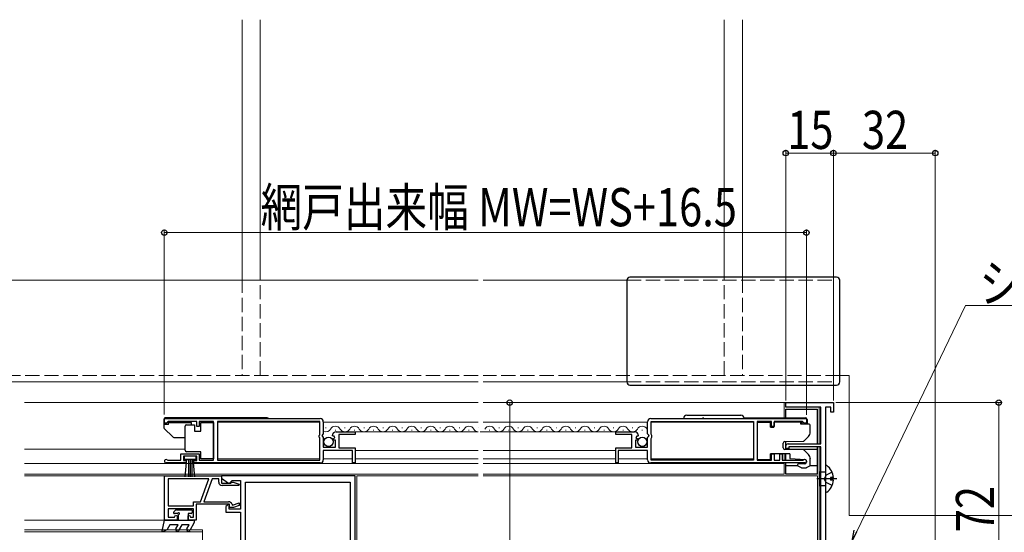
# Model space of a CAD drawing. Extents: x 0 to 1386, y 0 to 2245.
# Drawn here: x 757 to 1067, y 482 to 643 of the extents above; entities that cross this region are included whole.
import ezdxf

# ---------------------------------------------------------------- set-up
doc = ezdxf.new("R2010")
doc.units = 0
doc.linetypes.add('YHIDDEN_1', pattern=[4, 3, -1])
for name, color, linetype, lineweight in [('YKK_11', 7, 'CONTINUOUS', 30), ('YKK_12', 2, 'CONTINUOUS', 13), ('YKK_13', 4, 'CONTINUOUS', 30), ('YKK_D', 6, 'CONTINUOUS', 13)]:
    doc.layers.add(name, color=color, linetype=linetype, lineweight=lineweight)
doc.styles.add('text-b', font='extslim2.shx', dxfattribs={"width": 0.8, "bigfont": 'extfont2.shx'})

msp = doc.modelspace()

# ---------------------------------------------------------------- linework, layer by layer
at = {"layer": 'YKK_11', "linetype": 'ByBlock', "lineweight": -2, "ltscale": 0.5}
for p, q in [((998.01, 521.22), (998.01, 522.62)), ((998.01, 522.62), (1013.01, 522.62)), ((1009.01, 521.22), (998.01, 521.22)), ((1009.01, 509.62), (1009.01, 521.22)), ((1010.51, 521.22), (1010.51, 452.62)), ((1012.21, 521.22), (1010.51, 521.22)), ((1012.21, 519.62), (1012.21, 521.22)), ((1013.01, 522.62), (1013.01, 519.62)), ((802.51, 517.62), (851.51, 517.62)), ((802.51, 517.62), (851.51, 517.62)), ((802.51, 516.12), (802.51, 517.62)), ((955.51, 517.62), (1004.51, 517.62)), ((1004.51, 517.62), (1004.51, 516.12)), ((1013.01, 519.62), (1012.21, 519.62)), ((803.21, 516.12), (802.51, 516.12)), ((803.51, 516.42), (803.21, 516.12)), ((803.81, 516.72), (803.51, 516.42)), ((812.71, 516.72), (803.81, 516.72)), ((812.71, 515.12), (812.71, 516.72)), ((813.51, 515.12), (812.71, 515.12)), ((818.01, 516.72), (813.51, 516.72)), ((813.51, 516.72), (813.51, 515.12)), ((818.01, 504.52), (818.01, 516.72)), ((851.41, 516.72), (819.21, 516.72)), ((819.21, 516.72), (819.21, 504.52)), ((851.41, 512.52), (851.41, 516.72)), ((852.51, 516.62), (852.51, 512.79)), ((954.51, 512.79), (954.51, 516.62)), ((955.61, 516.72), (987.81, 516.72)), ((955.61, 516.72), (987.81, 516.72)), ((955.61, 512.66), (955.61, 516.72)), ((987.81, 516.72), (987.81, 504.52)), ((993.51, 516.72), (989.01, 516.72)), ((989.01, 516.72), (989.01, 504.52)), ((993.51, 515.12), (993.51, 516.72)), ((994.31, 515.12), (993.51, 515.12)), ((1003.21, 516.72), (994.31, 516.72)), ((994.31, 516.72), (994.31, 515.12)), ((1003.51, 516.42), (1003.21, 516.72)), ((1003.81, 516.12), (1003.51, 516.42)), ((1004.51, 516.12), (1003.81, 516.12)), ((851.21, 512.32), (851.41, 512.52)), ((851.21, 511.72), (851.21, 512.32)), ((851.41, 511.52), (851.21, 511.72)), ((851.41, 504.52), (851.41, 511.52)), ((852.51, 512.79), (852.06, 512.25)), ((852.06, 512.25), (852.21, 511.92)), ((852.21, 511.92), (852.51, 511.62)), ((852.51, 511.62), (852.51, 508.62)), ((855.57, 512.02), (855.31, 512.24)), ((855.88, 512.11), (855.57, 512.02)), ((855.59, 511.08), (856.15, 511.64)), ((855.7, 510.82), (855.59, 511.08)), ((856.15, 511.64), (855.88, 512.11)), ((856.61, 513.42), (862.51, 513.42)), ((862.51, 512.62), (857.41, 512.62)), ((857.41, 512.62), (857.41, 508.42)), ((862.51, 513.42), (862.51, 512.62)), ((944.51, 512.62), (944.51, 513.42)), ((944.51, 513.42), (950.42, 513.42)), ((949.61, 512.62), (944.51, 512.62)), ((949.61, 508.42), (949.61, 512.62)), ((951.14, 512.11), (950.87, 511.64)), ((950.87, 511.64), (951.44, 511.08)), ((951.46, 512.02), (951.14, 512.11)), ((951.44, 511.08), (951.33, 510.82)), ((951.71, 512.24), (951.46, 512.02)), ((954.97, 512.25), (954.51, 512.79)), ((954.51, 511.62), (954.81, 511.92)), ((954.51, 508.62), (954.51, 511.62)), ((954.81, 511.92), (954.97, 512.25)), ((955.71, 512.49), (955.61, 512.66)), ((955.61, 511.37), (955.71, 511.54)), ((955.61, 504.52), (955.61, 511.37)), ((955.81, 512.32), (955.71, 512.49)), ((955.71, 511.54), (955.81, 511.72)), ((955.81, 511.72), (955.81, 512.32)), ((852.51, 508.62), (856.31, 508.62)), ((856.31, 510.82), (855.7, 510.82)), ((856.31, 508.62), (856.31, 510.82)), ((857.41, 508.42), (862.51, 508.42)), ((862.51, 508.42), (862.51, 503.62)), ((944.51, 503.62), (944.51, 508.42)), ((944.51, 508.42), (949.61, 508.42)), ((951.33, 510.82), (950.71, 510.82)), ((950.71, 510.82), (950.71, 508.62)), ((950.71, 508.62), (954.51, 508.62)), ((998.01, 508.22), (998.01, 508.92)), ((999.01, 508.22), (998.01, 508.22)), ((998.71, 509.62), (1009.01, 509.62)), ((1009.01, 508.72), (999.01, 508.72)), ((999.01, 508.72), (999.01, 508.22)), ((1009.01, 445.12), (1009.01, 508.72)), ((807.71, 504.52), (807.71, 506.52)), ((807.71, 506.52), (813.51, 506.52)), ((812.71, 505.72), (808.51, 505.72)), ((808.51, 505.72), (808.51, 504.42)), ((812.71, 504.42), (812.71, 505.72)), ((813.51, 506.52), (813.51, 504.52)), ((861.71, 507.52), (852.51, 507.52)), ((852.51, 507.52), (852.51, 504.62)), ((861.71, 503.62), (861.71, 507.52)), ((954.51, 507.52), (945.31, 507.52)), ((945.31, 507.52), (945.31, 503.62)), ((954.51, 504.62), (954.51, 507.52)), ((993.51, 504.52), (993.51, 506.52)), ((993.51, 506.52), (994.31, 506.52)), ((994.31, 506.52), (994.31, 504.52)), ((996.11, 504.52), (996.11, 506.52)), ((996.11, 506.52), (996.91, 506.52)), ((996.91, 506.52), (996.91, 504.52)), ((809.41, 503.62), (803.06, 503.62)), ((803.42, 504.59), (803.61, 504.52)), ((803.61, 504.52), (807.71, 504.52)), ((808.51, 504.42), (809.41, 504.42)), ((809.41, 504.42), (809.41, 503.62)), ((811.81, 503.62), (811.81, 504.42)), ((811.81, 504.42), (812.71, 504.42)), ((851.51, 503.62), (811.81, 503.62)), ((813.51, 504.52), (818.01, 504.52)), ((819.21, 504.52), (851.41, 504.52)), ((862.51, 503.62), (861.71, 503.62)), ((945.31, 503.62), (944.51, 503.62)), ((1003.96, 503.62), (955.51, 503.62)), ((987.81, 504.52), (955.61, 504.52)), ((989.01, 504.52), (993.51, 504.52)), ((994.31, 504.52), (996.11, 504.52)), ((996.91, 504.52), (1003.42, 504.52)), ((1003.42, 504.52), (1003.61, 504.59)), ((802.51, 499.62), (820.51, 499.62)), ((802.51, 485.62), (802.51, 499.62)), ((862.51, 499.62), (820.51, 499.62)), ((820.51, 499.62), (820.51, 498.82)), ((820.51, 499.62), (820.51, 497.32)), ((820.51, 498.82), (822.66, 497.32)), ((862.51, 439.62), (862.51, 499.62)), ((816.55, 498.62), (803.71, 498.62)), ((816.55, 498.62), (803.71, 498.62)), ((803.71, 498.62), (803.71, 490.12)), ((813.93, 491.42), (816.55, 498.62)), ((817.51, 498.62), (814.89, 491.42)), ((819.61, 498.62), (817.51, 498.62)), ((819.61, 497.62), (819.61, 498.62)), ((820.51, 497.32), (823.41, 497.32)), ((825.96, 496.52), (820.71, 496.52)), ((822.66, 497.32), (823.01, 497.32)), ((823.01, 497.32), (823.51, 497.82)), ((823.41, 497.32), (823.71, 497.62)), ((823.51, 497.82), (823.81, 498.12)), ((823.71, 497.62), (824.21, 497.62)), ((823.81, 498.12), (826.51, 498.12)), ((824.21, 497.62), (826.04, 496.95)), ((826.04, 496.95), (825.96, 496.52)), ((826.51, 498.12), (826.51, 489.12)), ((828.01, 443.62), (828.01, 497.62)), ((828.01, 443.62), (828.01, 497.62)), ((828.01, 497.62), (861.01, 497.62)), ((861.01, 497.62), (861.01, 445.12)), ((803.71, 490.12), (811.71, 490.12)), ((811.71, 490.12), (811.71, 491.42)), ((811.71, 491.42), (813.93, 491.42)), ((823.01, 490.62), (812.51, 490.62)), ((812.51, 490.62), (812.51, 485.62)), ((814.89, 491.42), (822.74, 491.42)), ((822.61, 490.42), (821.81, 489.96)), ((821.81, 489.96), (821.81, 488.12)), ((823.01, 490.42), (822.61, 490.42)), ((822.9, 489.12), (823.01, 490.42)), ((822.92, 489.62), (823.01, 490.62)), ((824.22, 489.62), (822.92, 489.62)), ((823.77, 490.69), (823.9, 490.35)), ((823.9, 490.35), (826.01, 491.12)), ((826.01, 490.27), (824.22, 489.62)), ((826.01, 491.12), (826.01, 490.27)), ((811.71, 489.22), (803.71, 489.22)), ((803.71, 489.22), (803.71, 486.62)), ((803.71, 486.62), (805.74, 486.62)), ((805.74, 486.62), (806.06, 487.16)), ((806.06, 487.16), (806.51, 487.04)), ((806.51, 487.04), (806.51, 485.62)), ((810.01, 487.04), (810.46, 487.16)), ((810.01, 485.62), (810.01, 487.04)), ((810.46, 487.16), (810.77, 486.62)), ((810.77, 486.62), (811.71, 486.62)), ((811.71, 486.62), (811.71, 489.22)), ((821.81, 488.12), (826.51, 488.12)), ((826.51, 489.12), (822.9, 489.12)), ((826.51, 488.12), (826.51, 457.12)), ((806.51, 485.62), (802.51, 485.62)), ((812.51, 485.62), (810.01, 485.62))]:
    msp.add_line(p, q, dxfattribs=at)
for centre, radius, start, end in [((851.51, 516.62), 1, 0, 90), ((955.51, 516.62), 1, 90, 180), ((856.61, 512.12), 1.3, 90, 174.7841), ((950.42, 512.12), 1.3, 5.2159, 90), ((998.71, 508.92), 0.7, 90, 180), ((803.06, 504.17), 0.55, 49.8806, 270), ((851.51, 504.62), 1, 270, 360), ((955.51, 504.62), 1, 180, 270), ((1003.96, 504.17), 0.55, 270, 130.1192), ((820.71, 497.62), 1.1, 180, 270), ((822.74, 490.32), 1.1, 20, 90)]:
    msp.add_arc(centre, radius, start, end, dxfattribs=at)
at = {"layer": 'YKK_12', "linetype": 'Continuous', "ltscale": 1.5}
for p, q in [((826.94, 643.12), (826.94, 561.62)), ((832.64, 561.62), (832.64, 643.12)), ((978.64, 561.62), (978.64, 643.12)), ((984.34, 643.12), (984.34, 561.62)), ((901.26, 561.12), (694.5, 561.12)), ((902.76, 561.12), (947.99, 561.12)), ((1017.99, 531.12), (1014.99, 531.12)), ((1017.99, 487.12), (1017.99, 531.12)), ((901.26, 529.12), (694.5, 529.12)), ((902.76, 529.12), (947.99, 529.12)), ((1130.34, 487.12), (1017.99, 487.12))]:
    msp.add_line(p, q, dxfattribs=at)
at = {"layer": 'YKK_12', "linetype": 'YHIDDEN_1', "ltscale": 1.5}
for p, q in [((826.94, 561.62), (826.94, 531.12)), ((832.64, 531.12), (832.64, 561.62)), ((947.99, 561.12), (1012.99, 561.12)), ((978.64, 531.12), (978.64, 561.62)), ((984.34, 561.62), (984.34, 531.12)), ((1012.99, 529.62), (1012.99, 561.12)), ((901.26, 531.12), (694.5, 531.12)), ((1014.99, 531.12), (902.76, 531.12)), ((947.99, 529.12), (1012.99, 529.12))]:
    msp.add_line(p, q, dxfattribs=at)
at = {"layer": 'YKK_12'}
for p, q in [((901.26, 522.62), (758.5, 522.62)), ((998.31, 522.62), (902.76, 522.62)), ((997.51, 517.82), (997.51, 522.62)), ((1008.51, 509.62), (1008.51, 521.22)), ((851.41, 516.42), (819.21, 516.42)), ((1008.51, 499.62), (1008.51, 508.72)), ((809.01, 507.92), (758.5, 507.92)), ((851.41, 504.92), (819.21, 504.92)), ((997.51, 506.52), (997.51, 504.52)), ((901.26, 503.42), (758.5, 503.42)), ((997.51, 503.42), (902.76, 503.42)), ((997.51, 503.62), (997.51, 500.12)), ((901.26, 500.12), (758.5, 500.12)), ((820.51, 499.62), (758.5, 499.62)), ((820.51, 499.62), (820.51, 497.82)), ((863.01, 436.12), (863.01, 499.62)), ((901.26, 499.62), (863.01, 499.62)), ((997.51, 500.12), (902.76, 500.12)), ((1008.01, 499.62), (902.76, 499.62)), ((1008.01, 445.12), (1008.01, 499.62)), ((1008.51, 445.12), (1008.51, 499.62)), ((802.81, 485.62), (758.5, 485.62))]:
    msp.add_line(p, q, dxfattribs=at)
at = {"layer": 'YKK_12', "linetype": 'Continuous', "ltscale": 0.5}
for p, q in [((901.26, 516.42), (852.51, 516.42)), ((954.51, 516.42), (902.76, 516.42)), ((987.82, 516.42), (955.62, 516.42)), ((901.26, 513.42), (862.11, 513.42)), ((944.91, 513.42), (901.82, 513.42)), ((861.71, 504.92), (852.51, 504.92)), ((901.26, 507.52), (862.51, 507.52)), ((901.26, 504.92), (862.51, 504.92)), ((944.51, 507.52), (902.76, 507.52)), ((944.51, 504.92), (902.76, 504.92)), ((954.52, 504.92), (945.32, 504.92)), ((953.67, 507.52), (945.61, 507.52)), ((955.61, 504.92), (987.82, 504.92))]:
    msp.add_line(p, q, dxfattribs=at)
at = {"layer": 'YKK_12', "linetype": 'Continuous'}
for p, q in [((853.42, 514.68), (853.22, 514.68)), ((859.42, 514.68), (859.22, 514.68)), ((865.42, 514.68), (865.22, 514.68)), ((871.42, 514.68), (871.22, 514.68)), ((877.42, 514.68), (877.22, 514.68)), ((883.42, 514.68), (883.22, 514.68)), ((889.42, 514.68), (889.22, 514.68)), ((895.42, 514.68), (895.22, 514.68)), ((901.26, 514.68), (901.22, 514.68)), ((907.92, 514.68), (907.72, 514.68)), ((913.92, 514.68), (913.72, 514.68)), ((919.92, 514.68), (919.72, 514.68)), ((925.92, 514.68), (925.72, 514.68)), ((931.92, 514.68), (931.72, 514.68)), ((937.92, 514.68), (937.72, 514.68)), ((943.92, 514.68), (943.72, 514.68)), ((949.92, 514.68), (949.72, 514.68)), ((856.42, 513.92), (856.22, 513.92)), ((862.42, 513.92), (862.22, 513.92)), ((868.42, 513.92), (868.22, 513.92)), ((874.42, 513.92), (874.22, 513.92)), ((880.42, 513.92), (880.22, 513.92)), ((886.42, 513.92), (886.22, 513.92)), ((892.42, 513.92), (892.22, 513.92)), ((892.42, 513.92), (892.22, 513.92)), ((898.42, 513.92), (898.22, 513.92)), ((904.92, 513.92), (904.72, 513.92)), ((910.92, 513.92), (910.72, 513.92)), ((916.92, 513.92), (916.72, 513.92)), ((922.92, 513.92), (922.72, 513.92)), ((928.92, 513.92), (928.72, 513.92)), ((934.92, 513.92), (934.72, 513.92)), ((940.92, 513.92), (940.72, 513.92)), ((946.92, 513.92), (946.72, 513.92)), ((952.92, 513.92), (952.72, 513.92)), ((814.51, 482.62), (758.5, 482.62)), ((758.5, 481.92), (814.51, 481.92)), ((814.51, 482.62), (814.51, 456.62))]:
    msp.add_line(p, q, dxfattribs=at)
for centre, start, end in [((853.32, 515.14), 249.2826, 330.7975), ((856.32, 513.46), 29.2025, 150.7975), ((859.32, 515.14), 209.2025, 330.7975), ((862.32, 513.46), 29.2025, 150.7975), ((865.32, 515.14), 209.2025, 330.7975), ((868.32, 513.46), 29.2025, 150.7975), ((871.32, 515.14), 209.2025, 330.7975), ((874.32, 513.46), 29.2025, 150.7975), ((877.32, 515.14), 209.2025, 330.7975), ((880.32, 513.46), 29.2025, 150.7975), ((883.32, 515.14), 209.2025, 330.7975), ((886.32, 513.46), 29.2025, 150.7975), ((889.32, 515.14), 209.2025, 330.7975), ((892.32, 513.46), 29.2025, 150.7975), ((895.32, 515.14), 209.2025, 330.7975), ((898.32, 513.46), 29.2025, 150.7975), ((901.32, 515.14), 209.2025, 268.2348), ((904.82, 513.46), 29.2025, 150.7975), ((907.82, 515.14), 209.2025, 330.7975), ((910.82, 513.46), 29.2025, 150.7975), ((913.82, 515.14), 209.2025, 330.7975), ((916.82, 513.46), 29.2025, 150.7975), ((919.82, 515.14), 209.2025, 330.7975), ((922.82, 513.46), 29.2025, 150.7975), ((925.82, 515.14), 209.2025, 330.7975), ((928.82, 513.46), 29.2025, 150.7975), ((931.82, 515.14), 209.2025, 330.7975), ((934.82, 513.46), 29.2025, 150.7975), ((937.82, 515.14), 209.2025, 330.7975), ((940.82, 513.46), 29.2025, 150.7975), ((943.82, 515.14), 209.2025, 330.7975), ((946.82, 513.46), 29.2025, 150.7975), ((949.82, 515.14), 209.2025, 330.7975), ((952.82, 513.46), 29.2025, 150.7975)]:
    msp.add_arc(centre, 1.72, start, end, dxfattribs=at)
at = {"layer": 'YKK_13', "linetype": 'Continuous', "ltscale": 1.5}
for p, q in [((947.99, 561.12), (947.99, 529.12)), ((1013.99, 562.12), (948.99, 562.12)), ((1014.99, 529.12), (1014.99, 561.12)), ((948.99, 528.12), (1013.99, 528.12))]:
    msp.add_line(p, q, dxfattribs=at)
at = {"layer": 'YKK_13'}
for p, q in [((997.99, 517.82), (997.99, 520.52)), ((997.99, 520.52), (1007.99, 520.52)), ((1007.99, 509.62), (1007.99, 520.52)), ((993.19, 516.37), (988.99, 516.37)), ((988.99, 516.37), (988.99, 504.67)), ((993.19, 515.62), (993.19, 516.37)), ((993.19, 514.87), (993.19, 515.62)), ((993.19, 514.87), (994.29, 514.87)), ((994.29, 516.42), (994.29, 514.87)), ((994.79, 516.42), (994.29, 516.42)), ((1002.39, 516.42), (994.79, 516.42)), ((1002.69, 515.82), (1002.69, 516.12)), ((1005.39, 515.82), (1002.69, 515.82)), ((1005.69, 513.35), (1005.69, 515.52)), ((1003.8, 510.62), (1005.11, 511.93)), ((997.19, 508.36), (997.19, 509.88)), ((997.68, 510.38), (1003.46, 510.48)), ((997.99, 507.85), (997.99, 510.38)), ((1007.99, 500.12), (1007.99, 508.72)), ((999.29, 506.52), (993.19, 506.52)), ((993.19, 505.42), (993.19, 506.52)), ((993.19, 504.67), (993.19, 505.42)), ((1003.46, 507.76), (997.68, 507.86)), ((997.99, 507.92), (1007.99, 507.92)), ((997.99, 504.52), (997.99, 506.52)), ((999.29, 506.52), (999.29, 504.99)), ((999.29, 504.99), (999.49, 504.98)), ((999.49, 504.98), (1004.02, 504.74)), ((1005.11, 506.3), (1003.8, 507.61)), ((1005.69, 502.99), (1005.69, 504.89)), ((988.99, 504.67), (993.19, 504.67)), ((997.99, 500.12), (997.99, 503.62)), ((997.99, 502.82), (1001.75, 502.82)), ((1001.69, 503.02), (1001.69, 502.99)), ((1001.84, 502.73), (1002.84, 502.16)), ((1004, 503.36), (1001.99, 503.32)), ((1002.99, 502.12), (1004.4, 502.12)), ((1004.49, 504.24), (1004.49, 503.86)), ((1004.55, 502.16), (1005.54, 502.73)), ((1005.64, 502.82), (1007.99, 502.82)), ((1010.51, 502.59), (1010.51, 494.64)), ((1007.99, 500.12), (997.99, 500.12)), ((1010.51, 500.77), (1008.52, 500.77)), ((1008.52, 500.77), (1008.52, 496.47)), ((1013, 499.04), (1012.11, 499.04)), ((1012.11, 499.04), (1012.11, 498.19)), ((1014.01, 498.62), (1007.73, 498.62)), ((1010.51, 496.47), (1008.52, 496.47)), ((1013, 498.19), (1012.11, 498.19))]:
    msp.add_line(p, q, dxfattribs=at)
at = {"layer": 'YKK_13', "linetype": 'Continuous', "ltscale": 0.5}
for p, q in [((802.31, 517.32), (802.31, 514.87)), ((834.9, 517.82), (802.81, 517.82)), ((966.86, 518.62), (983.86, 518.62)), ((984.82, 517.82), (1004.19, 517.82)), ((1004.69, 517.32), (1004.69, 515.82)), ((803.81, 515.77), (802.31, 515.77)), ((802.45, 514.52), (805.16, 511.81)), ((803.81, 516.37), (811.01, 516.37)), ((803.81, 515.77), (803.81, 516.37)), ((809.01, 514.67), (809.01, 515.17)), ((809.01, 508.17), (809.01, 514.67)), ((809.51, 515.67), (812.01, 515.67)), ((811.01, 515.67), (811.01, 516.37)), ((812.01, 515.67), (812.01, 513.67)), ((814.01, 513.67), (814.01, 516.37)), ((814.01, 516.37), (818.01, 516.37)), ((818.01, 516.37), (818.01, 504.97)), ((993.29, 516.37), (989.29, 516.37)), ((993.29, 514.87), (993.29, 516.37)), ((1003.19, 516.37), (1002.56, 516.37)), ((1003.19, 515.82), (1003.19, 516.37)), ((805.51, 511.67), (809.01, 511.67)), ((812.01, 513.67), (814.01, 513.67)), ((809.01, 507.67), (809.01, 508.17)), ((997.99, 508.17), (997.99, 510.38)), ((997.99, 507.85), (997.99, 508.17)), ((812.51, 505.72), (808.71, 505.72)), ((808.71, 505.72), (808.71, 504.87)), ((814.01, 507.17), (809.51, 507.17)), ((812.51, 504.87), (812.51, 505.72)), ((814.01, 504.97), (814.01, 507.17)), ((818.01, 504.97), (814.01, 504.97)), ((993.19, 504.97), (993.29, 504.97)), ((993.29, 504.97), (993.29, 506.52)), ((808.71, 504.87), (812.51, 504.87)), ((809.08, 499.24), (809.61, 504.87)), ((810.11, 504.87), (810.11, 499.22)), ((810.61, 504.87), (810.61, 499.22)), ((811.11, 504.87), (811.11, 499.22)), ((812.15, 499.24), (811.61, 504.87)), ((806.09, 488.83), (805.49, 488.23)), ((806.55, 487.72), (805.71, 487.72)), ((806.31, 488.92), (810.91, 488.92)), ((807.01, 485.62), (807.01, 487.26)), ((810.01, 487.72), (810.01, 485.62)), ((810.91, 487.72), (810.01, 487.72)), ((811.21, 488.62), (811.21, 488.02)), ((801.87, 482.12), (802.51, 485.62)), ((802.51, 485.62), (810.01, 485.62)), ((804.21, 484.12), (803.39, 482.7)), ((806.85, 484.12), (804.21, 484.12)), ((806.13, 482.87), (806.85, 484.12)), ((808.01, 484.12), (807, 482.37)), ((810.35, 484.12), (808.01, 484.12)), ((809.63, 482.87), (810.35, 484.12)), ((810.01, 485.62), (811.51, 485.62)), ((811.94, 484.87), (810.5, 482.37)), ((801.87, 482.12), (802.38, 482.12)), ((802.38, 482.12), (803.39, 482.7))]:
    msp.add_line(p, q, dxfattribs=at)
at = {"layer": 'YKK_13', "linetype": 'YHIDDEN_1'}
for p, q in [((1010.72, 499.76), (1010.12, 498.62)), ((1012.59, 500.69), (1010.72, 499.76)), ((1010.72, 497.47), (1010.12, 498.62)), ((1012.59, 496.54), (1010.72, 497.47))]:
    msp.add_line(p, q, dxfattribs=at)
at = {"layer": 'YKK_13', "linetype": 'Continuous', "ltscale": 0.5}
for centre in [(854.16, 510.27), (952.87, 510.27)]:
    msp.add_circle(centre, 1.45, dxfattribs=at)
at = {"layer": 'YKK_13', "linetype": 'Continuous', "ltscale": 1.5}
for centre, start, end in [((948.99, 561.12), 90, 180), ((1013.99, 561.12), 0, 90), ((948.99, 529.12), 180, 270), ((1013.99, 529.12), 270, 0)]:
    msp.add_arc(centre, 1, start, end, dxfattribs=at)
at = {"layer": 'YKK_13', "linetype": 'Continuous', "ltscale": 0.5}
for centre, radius, start, end in [((802.81, 517.32), 0.5, 90, 180), ((834.9, 517.32), 0.5, 36.8693, 90), ((966.86, 517.62), 1, 90, 180), ((983.86, 517.62), 1, 0, 90), ((1004.19, 517.32), 0.5, 0, 90), ((802.81, 514.87), 0.5, 180, 225), ((809.51, 515.17), 0.5, 90, 180), ((805.51, 512.17), 0.5, 225, 270), ((809.51, 507.67), 0.5, 180, 270), ((805.71, 488.02), 0.3, 135, 270), ((806.31, 488.62), 0.3, 90, 135), ((806.55, 488.02), 0.3, 270, 326.9443), ((807.01, 487.72), 0.25, 303.0557, 146.9443), ((807.31, 487.26), 0.3, 123.0557, 180), ((810.91, 488.62), 0.3, 0, 90), ((810.91, 488.02), 0.3, 270, 0), ((811.51, 485.12), 0.5, 330, 90), ((806.56, 482.62), 0.5, 150, 330), ((810.06, 482.62), 0.5, 150, 330)]:
    msp.add_arc(centre, radius, start, end, dxfattribs=at)
at = {"layer": 'YKK_13', "color": 1, "linetype": 'Continuous', "ltscale": 0.5}
msp.add_arc((972.13, 517.32), 0.5, 90, 143.1307, dxfattribs=at)
at = {"layer": 'YKK_13'}
for centre, radius, start, end in [((1002.39, 516.12), 0.3, 0, 90), ((1005.39, 515.52), 0.3, 0, 90), ((1003.69, 513.35), 2, 315, 0), ((997.69, 509.88), 0.5, 91, 180), ((997.69, 508.36), 0.5, 180, 269), ((1003.45, 510.98), 0.5, 271, 315), ((1003.45, 507.26), 0.5, 45, 89), ((1003.69, 504.89), 2, 0, 45), ((1005.99, 505.02), 0.3, 183.1331, 188.9424), ((1005.99, 505.02), 0.3, 183.0464, 188.9504), ((1001.99, 503.02), 0.3, 91, 180), ((1001.99, 502.99), 0.3, 180, 240), ((1002.99, 502.42), 0.3, 240, 270), ((1003.99, 503.86), 0.5, 271, 0), ((1003.99, 504.24), 0.5, 0, 87), ((1004.4, 502.42), 0.3, 270, 300), ((1005.39, 502.99), 0.3, 300, 0), ((1010.79, 502.59), 0.274, 52.2859, 180), ((1007.71, 498.62), 5.3, 4.5994, 52.2859), ((1007.71, 498.62), 5.3, 307.7141, 355.4006), ((1010.79, 494.64), 0.274, 180, 307.7141)]:
    msp.add_arc(centre, radius, start, end, dxfattribs=at)
at = {"layer": 'YKK_D'}
for p, q in [((998, 523.32), (998, 602.12)), ((1013, 601.12), (998, 601.12)), ((1013, 523.32), (1013, 602.12)), ((1013, 523.32), (1013, 602.12)), ((1013, 601.12), (1045, 601.12)), ((1045, 453.32), (1045, 602.12)), ((802.5, 518.85), (802.5, 577.12)), ((1004.5, 576.12), (802.5, 576.12)), ((1004.5, 518.77), (1004.5, 577.12)), ((1013.7, 522.62), (1066, 522.62)), ((1065, 522.62), (1065, 450.62))]:
    msp.add_line(p, q, dxfattribs=at)
at = {"layer": 'YKK_D', "ltscale": 1.5}
for p, q in [((1020.37, 482.08), (1054.49, 553.17)), ((1054.49, 553.17), (1161.29, 553.17)), ((935.13, 522.62), (910.15, 522.62)), ((911.15, 374.62), (911.15, 522.62))]:
    msp.add_line(p, q, dxfattribs=at)
at = {"layer": 'YKK_D', "linetype": 'ByBlock', "lineweight": -2}
for q in [(1019.55, 482.48), (1020.37, 482.08)]:
    msp.add_line((1018.9, 479.02), q, dxfattribs=at)
for centre in [(998, 601.12), (1013, 601.12), (1013, 601.12), (1045, 601.12), (802.5, 576.12), (1004.5, 576.12), (911.15, 522.62), (1065, 522.62)]:
    msp.add_circle(centre, 0.85, dxfattribs=at)

# ---------------------------------------------------------------- texts
at = {"layer": 'YKK_D', "style": 'text-b', "width": 0.8}
for s, p in [('15', (998.46, 602.45)), ('32', (1021.96, 602.45)), ('シーリング（別途）', (1058.89, 554.17))]:
    msp.add_text(s, height=12, dxfattribs=at).set_placement(p)
for s, rotation, p in [('網戸出来幅 MW=WS+16.5', 360, (832.78, 578.12)), ('72', 90, (1063.5, 481.83))]:
    msp.add_text(s, height=12, rotation=rotation, dxfattribs=at).set_placement(p)

doc.saveas('drawing.dxf')
